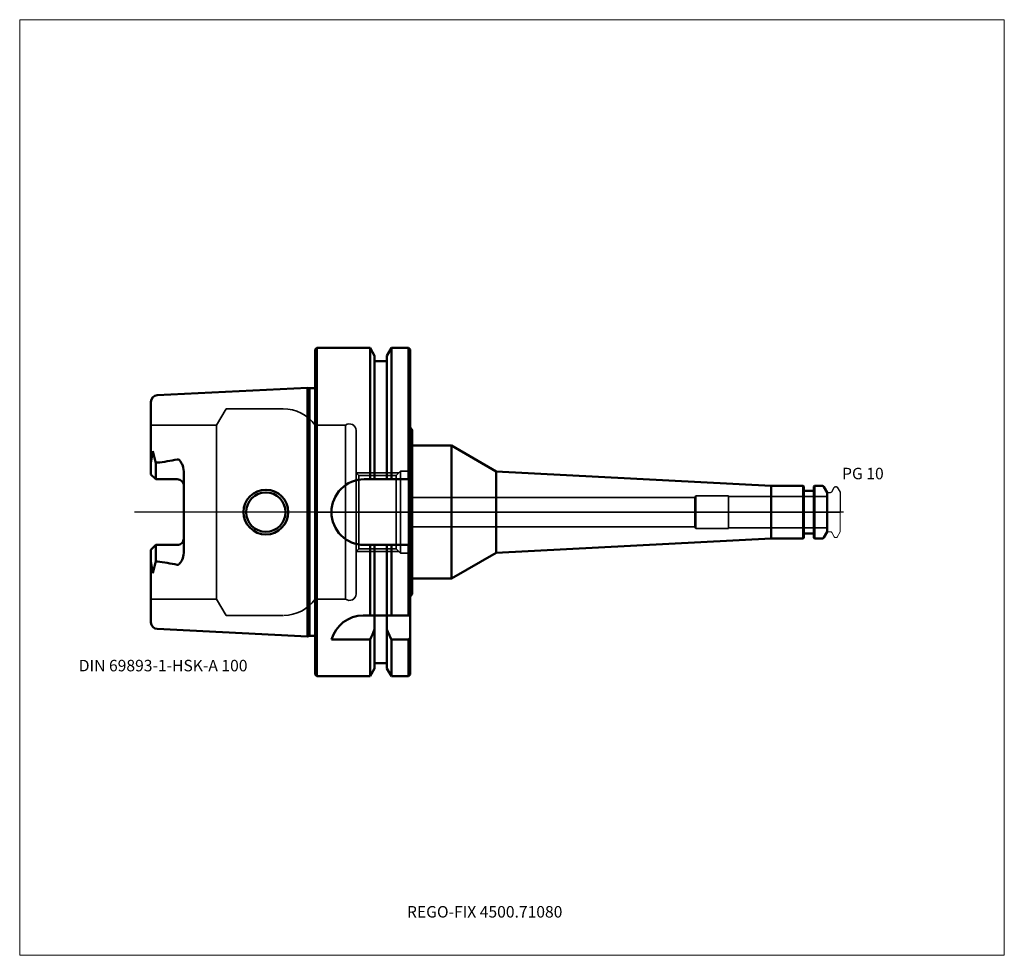
# Model space of a CAD drawing. Units: millimetres. Extents: x -90 to 210, y -135 to 150.
import ezdxf
from ezdxf.entities.mleader import LeaderData, LeaderLine
from ezdxf.lldxf.tags import DXFTag
from ezdxf.math import Vec2, Vec3

# ---------------------------------------------------------------- set-up
doc = ezdxf.new("R2010")
doc.units = ezdxf.units.MM
doc.layers.get('0').update_dxf_attribs({"plot": 0})
for name, color, linetype, lineweight in [('1', 4, 'Continuous', 50), ('3', 1, 'Dashed_narrow', 35), ('RFCOMP01', 3, 'Long_dashed_dotted_narrow', 18), ('SK1', 4, 'Continuous', 50), ('SK3', 1, 'Dashed_narrow', 35), ('SK4', 2, 'Long_dashed_dotted_narrow', 25)]:
    doc.layers.add(name, color=color, linetype=linetype, lineweight=lineweight)
for name, color, linetype, lineweight, plot in [('4', 2, 'Long_dashed_dotted_narrow', 25, False), ('INFMAINVIEW', 9, 'Continuous', 18, False), ('INFTOTAL', 9, 'Continuous', 18, False), ('NOCUT', 7, 'Continuous', 25, False)]:
    doc.layers.add(name, color=color, linetype=linetype, lineweight=lineweight, plot=plot)
doc.layers.add('SK6', color=5, linetype='Continuous')
doc.styles.add('SEACAD_Monospac821_BT', font='txt')
doc.styles.get("Standard").update_dxf_attribs({"font": 'Monospac821 BT'})
tags = doc.linetypes.add('Dashed_narrow', pattern=[9.525, 6.35, -3.175]).pattern_tags.tags
tags[6:7] = [DXFTag(74, 4), DXFTag(75, 0), DXFTag(340, '0'), DXFTag(46, 0.0), DXFTag(50, 0.0), DXFTag(44, 0.0), DXFTag(45, 0.0)]
tags[4:5] = [DXFTag(74, 4), DXFTag(75, 0), DXFTag(340, '0'), DXFTag(46, 0.0), DXFTag(50, 0.0), DXFTag(44, 0.0), DXFTag(45, 0.0)]
tags = doc.linetypes.add('Long_dashed_dotted_narrow', pattern=[28.575, 19.05, -3.175, 3.175, -3.175]).pattern_tags.tags
tags[10:11] = [DXFTag(74, 4), DXFTag(75, 0), DXFTag(340, '0'), DXFTag(46, 0.0), DXFTag(50, 0.0), DXFTag(44, 0.0), DXFTag(45, 0.0)]
tags[8:9] = [DXFTag(74, 4), DXFTag(75, 0), DXFTag(340, '0'), DXFTag(46, 0.0), DXFTag(50, 0.0), DXFTag(44, 0.0), DXFTag(45, 0.0)]
tags[6:7] = [DXFTag(74, 4), DXFTag(75, 0), DXFTag(340, '0'), DXFTag(46, 0.0), DXFTag(50, 0.0), DXFTag(44, 0.0), DXFTag(45, 0.0)]
tags[4:5] = [DXFTag(74, 4), DXFTag(75, 0), DXFTag(340, '0'), DXFTag(46, 0.0), DXFTag(50, 0.0), DXFTag(44, 0.0), DXFTag(45, 0.0)]

# ---------------------------------------------------------------- blocks, each defined once
blk = doc.blocks.new('_DOT')
at = {"color": 0}
blk.add_line((0, 0), (-1, 0), dxfattribs=at)
at = {"color": 0, "const_width": 0.333}
blk.add_lwpolyline([(-0.166, 0, 1), (0.166, 0, 1)], format="xyb", close=True, dxfattribs=at)

msp = doc.modelspace()

# ---------------------------------------------------------------- linework, layer by layer
at = {"layer": '1'}
for p, q in [((0.5, 50), (0, 49.5)), ((0, -49.5), (0, 49.5)), ((0.5, -50), (0.5, 50)), ((16.75, 50), (0.5, 50)), ((16.75, 10), (16.75, 50)), ((18.12, 47.62), (16.75, 50)), ((23.25, 50), (21.88, 47.62)), ((23.25, 10), (23.25, 50)), ((28.5, 50), (23.25, 50)), ((28.5, 10), (28.5, 50)), ((29, 49.5), (28.5, 50)), ((29, 10), (29, 49.5)), ((18.12, 10), (18.12, 47.62)), ((21.88, 46), (18.12, 46)), ((21.88, 10), (21.88, 47.62)), ((29, 25.8), (29.6, 25.02)), ((29.6, 25.02), (29.6, 20.25)), ((29.6, 20.25), (41.6, 20.25)), ((29.6, 20.25), (29.6, -20.25)), ((41.6, 20.25), (55.21, 12.39)), ((41.6, 20.25), (41.6, -20.25)), ((55.21, 12.39), (139, 8)), ((55.21, 12.39), (55.21, -12.39)), ((29, 10), (14.99, 10)), ((29, 10), (29, -10)), ((148.7, 8), (139, 8)), ((139, 8), (139, -8)), ((148.7, -8), (148.7, 8)), ((148.9, 7.8), (148.7, 8)), ((148.9, 7.8), (148.9, -7.8)), ((151.8, 6.5), (149.1, 6.5)), ((152.2, 8), (152, 7.8)), ((152, -7.8), (152, 7.8)), ((152.2, 8), (152.2, -8)), ((154.56, 8), (152.2, 8)), ((156, 6), (154.99, 7.75)), ((156, -6), (156, 6)), ((154.99, -7.75), (156, -6)), ((55.21, -12.39), (139, -8)), ((139, -8), (148.7, -8)), ((148.7, -8), (148.9, -7.8)), ((149.1, -6.5), (151.8, -6.5)), ((152, -7.8), (152.2, -8)), ((152.2, -8), (154.56, -8)), ((15, -10), (29, -10)), ((16.75, -31.5), (16.75, -10)), ((18.12, -31.5), (18.12, -10)), ((21.88, -31.5), (21.88, -10)), ((23.25, -31.5), (23.25, -10)), ((28.5, -31.5), (28.5, -10)), ((29, -31.5), (29, -10)), ((41.6, -20.25), (55.21, -12.39)), ((29.6, -25.02), (29.6, -20.25)), ((29.6, -20.25), (41.6, -20.25)), ((29, -25.8), (29.6, -25.02)), ((16.75, -31.5), (14.64, -31.5)), ((18.12, -31.5), (16.75, -31.5)), ((18.12, -31.5), (18.12, -35.72)), ((21.88, -31.5), (18.12, -31.5)), ((21.88, -31.5), (21.88, -47.62)), ((23.25, -31.5), (21.88, -31.5)), ((28.5, -31.5), (23.25, -31.5)), ((29, -31.5), (28.5, -31.5)), ((29, -31.5), (29, -38.18)), ((18.12, -35.72), (18.12, -47.62)), ((5, -38.83), (16.75, -38.83)), ((16.75, -38.83), (16.75, -50)), ((23.25, -38.83), (28.5, -38.83)), ((23.25, -38.83), (23.25, -50)), ((28.5, -38.83), (28.5, -50)), ((29, -38.18), (29, -49.5)), ((16.75, -50), (18.12, -47.62)), ((18.12, -46), (21.88, -46)), ((21.88, -47.62), (23.25, -50)), ((0, -49.5), (0.5, -50)), ((0.5, -50), (16.75, -50)), ((23.25, -50), (28.5, -50)), ((28.5, -50), (29, -49.5))]:
    msp.add_line(p, q, dxfattribs=at)
for centre, radius, start, end in [((15, 0), 10, 90, 270), ((149.1, 6.7), 0.2, 180, 270), ((151.8, 6.7), 0.2, 270, 360), ((154.56, 7.5), 0.5, 30, 90), ((149.1, -6.7), 0.2, 90, 180), ((151.8, -6.7), 0.2, 0, 90), ((154.56, -7.5), 0.5, 270, 330), ((14.68, -41.55), 10.05, 90.2206, 164.2934)]:
    msp.add_arc(centre, radius, start, end, dxfattribs=at)
for points in [[(16.75, -38.83), (17.22, -37.79), (17.68, -36.75), (18.12, -35.7)], [(21.88, -35.71), (22.32, -36.76), (22.78, -37.8), (23.25, -38.83)], [(28.5, -38.84), (28.67, -38.62), (28.83, -38.4), (29, -38.18)]]:
    msp.add_open_spline(points, degree=3, dxfattribs=at)
at = {"layer": '3'}
for p, q in [((115.71, 4.5), (28.5, 4.5)), ((28.5, -4.5), (115.71, -4.5))]:
    msp.add_line(p, q, dxfattribs=at)
at = {"layer": '4'}
msp.add_line((0, 0), (156, 0), dxfattribs=at)
at = {"layer": 'INFMAINVIEW'}
for p, q in [((-90, -135), (-90, 150)), ((-90, 150), (210, 150)), ((210, 150), (210, -135)), ((210, -135), (-90, -135))]:
    msp.add_line(p, q, dxfattribs=at)
at = {"layer": 'INFTOTAL'}
for p, q in [((-90, 150), (210, 150)), ((-90, -135), (-90, 150)), ((210, 150), (210, -135)), ((210, -135), (-90, -135))]:
    msp.add_line(p, q, dxfattribs=at)
at = {"layer": 'NOCUT'}
for p, q in [((0.5, 50), (0, 49.5)), ((0, 0), (0, 49.5)), ((16.75, 50), (0.5, 50)), ((18.12, 47.62), (16.75, 50)), ((23.25, 50), (21.88, 47.62)), ((28.5, 50), (23.25, 50)), ((29, 49.5), (28.5, 50)), ((29, 25.8), (29, 49.5)), ((18.12, 46), (18.12, 47.62)), ((21.88, 46), (18.12, 46)), ((21.88, 46), (21.88, 47.62)), ((29, 25.8), (29.6, 25.02)), ((29.6, 25.02), (29.6, 20.25)), ((29.6, 20.25), (41.6, 20.25)), ((41.6, 20.25), (55.21, 12.39)), ((55.21, 12.39), (139, 8)), ((148.7, 8), (139, 8)), ((148.9, 7.8), (148.7, 8)), ((148.9, 7.8), (148.9, 6.7)), ((151.8, 6.5), (149.1, 6.5)), ((152.2, 8), (152, 7.8)), ((152, 6.7), (152, 7.8)), ((154.56, 8), (152.2, 8)), ((156, 6), (154.99, 7.75)), ((156, 5.89), (156, 6)), ((157.41, 6.19), (158.19, 7.54)), ((158.54, 7.74), (158.9, 7.74)), ((159.07, 7.64), (160, 6.03)), ((160, 6.03), (160, 0)), ((156.1, 5.99), (157.07, 5.99)), ((0, 0), (160, 0))]:
    msp.add_line(p, q, dxfattribs=at)
for centre, radius, start, end in [((149.1, 6.7), 0.2, 180, 270), ((151.8, 6.7), 0.2, 270, 360), ((154.56, 7.5), 0.5, 30, 90), ((157.07, 6.39), 0.4, 270.0588, 330), ((158.54, 7.34), 0.4, 90.0588, 150), ((158.89, 7.54), 0.2, 30, 89.9412), ((156.1, 5.89), 0.1, 90, 180)]:
    msp.add_arc(centre, radius, start, end, dxfattribs=at)
at = {"layer": 'RFCOMP01'}
for p, q in [((157.41, 6.19), (158.19, 7.54)), ((158.54, 7.74), (158.9, 7.74)), ((159.07, 7.64), (160, 6.03)), ((160, 6.03), (160, -6.03)), ((156.1, 5.99), (157.07, 5.99)), ((156.1, -5.99), (157.07, -5.99)), ((157.41, -6.19), (158.19, -7.54)), ((158.54, -7.74), (158.9, -7.74)), ((159.07, -7.64), (160, -6.03))]:
    msp.add_line(p, q, dxfattribs=at)
for centre, radius, start, end in [((157.07, 6.39), 0.4, 270.0588, 330), ((158.54, 7.34), 0.4, 90.0588, 150), ((158.89, 7.54), 0.2, 30, 89.9412), ((156.1, 5.89), 0.1, 90, 180), ((156.1, -5.89), 0.1, 180, 270), ((157.07, -6.39), 0.4, 30, 89.9412), ((158.54, -7.34), 0.4, 210, 269.9412), ((158.89, -7.54), 0.2, 270.0588, 330)]:
    msp.add_arc(centre, radius, start, end, dxfattribs=at)
at = {"layer": 'SK1'}
for p, q in [((-2.33, 37.88), (-48.1, 35.59)), ((-2.33, 37.88), (-2.33, -37.88)), ((-1.75, 37.73), (-2.33, 37.88)), ((-1.75, -37.73), (-1.75, 37.73)), ((0, 37.73), (-1.75, 37.73)), ((-50, 13.88), (-50, 33.6)), ((-49.48, 18.59), (-50, 14.92)), ((-48.5, 14.92), (-49.48, 18.59)), ((-48.5, 14.92), (-48.1, 15.07)), ((-50, 11.51), (-50, 13.88)), ((-48.5, 10.01), (-48.5, 14.92)), ((-40, 12.42), (-40, -12.42)), ((-48.5, 10.01), (-50, 11.51)), ((-42, 10.01), (-48.5, 10.01)), ((-48.5, -10.01), (-50, -11.51)), ((-50, -11.51), (-50, -13.88)), ((-42, -10.01), (-48.5, -10.01)), ((-48.5, -10.01), (-48.5, -14.92)), ((-50, -33.6), (-50, -13.88)), ((-49.48, -18.59), (-50, -14.92)), ((-48.5, -14.92), (-49.48, -18.59)), ((-48.1, -15.07), (-48.5, -14.92)), ((-48.1, -35.59), (-2.33, -37.88)), ((-2.33, -37.88), (-1.75, -37.73)), ((-1.75, -37.73), (0, -37.73))]:
    msp.add_line(p, q, dxfattribs=at)
for radius in [6.81, 6]:
    msp.add_circle((-15, 0), radius, dxfattribs=at)
for centre, radius, start, end in [((-48, 33.59), 2, 92.9475, 179.9042), ((-54.66, 74.95), 60.24, 276.2511, 282.1309), ((-42, 8.01), 2, 359.8851, 90.1149), ((-42, -8.01), 1.99, 269.7404, 0.2596), ((-54.66, -74.95), 60.24, 77.8691, 83.7489), ((-48, -33.6), 2, 179.987, 267.1613)]:
    msp.add_arc(centre, radius, start, end, dxfattribs=at)
for points, knots in [([(-42, 16.06), (-41.8, 16.07), (-41.61, 16), (-41.3, 15.77), (-41.19, 15.63), (-40.88, 15.21), (-40.7, 14.91), (-40.22, 13.95), (-40.03, 13.19), (-40, 12.42)], [0, 0, 0, 0, 0.125, 0.125, 0.25, 0.25, 0.5, 0.5, 1, 1, 1, 1]), ([(-40, -12.42), (-40.04, -13.15), (-40.24, -13.88), (-40.66, -14.86), (-40.85, -15.18), (-41.2, -15.62), (-41.32, -15.77), (-41.58, -16), (-41.79, -16.06), (-42, -16.06)], [0, 0, 0, 0, 0.5, 0.5, 0.75, 0.75, 0.875, 0.875, 1, 1, 1, 1])]:
    msp.add_open_spline(points, degree=3, knots=knots, dxfattribs=at)
at = {"layer": 'SK3'}
for p, q in [((-27.12, 31.5), (-30, 26.5)), ((-9.75, 31.5), (-27.12, 31.5)), ((-30, 26.5), (-50, 26.5)), ((-30, -26.5), (-30, 26.5)), ((0, 26.5), (0, -26.5)), ((9.3, 26.5), (0, 26.5)), ((9.3, -26.5), (9.3, 26.5)), ((12.5, -24.9), (12.5, 24.9)), ((25.5, 12), (12.5, 12)), ((26, 12.5), (24.69, 11.19)), ((26, -12.5), (26, 12.5)), ((28.5, 12.5), (26, 12.5)), ((28.5, -12.5), (28.5, 12.5)), ((13.3, 11.18), (12.5, 11.98)), ((24.69, 11.19), (13.3, 11.19)), ((13.3, -11.19), (13.3, 11.19)), ((24.69, -11.19), (24.69, 11.19)), ((116, 5), (115.71, 4.5)), ((115.71, 4.5), (115.71, -4.5)), ((116, -5), (116, 5)), ((126, 5), (116, 5)), ((126, -5), (126, 5)), ((156, 4.8), (126, 4.8)), ((115.71, -4.5), (116, -5)), ((116, -5), (126, -5)), ((126, -4.8), (156, -4.8)), ((12.5, -11.99), (13.3, -11.19)), ((12.5, -12), (25.5, -12)), ((13.3, -11.19), (24.68, -11.19)), ((24.68, -11.19), (26, -12.5)), ((26, -12.5), (28.5, -12.5)), ((-50, -26.5), (-30, -26.5)), ((-30, -26.5), (-27.12, -31.5)), ((0, -26.5), (9.3, -26.5)), ((-27.12, -31.5), (-9.75, -31.5))]:
    msp.add_line(p, q, dxfattribs=at)
for centre, radius, start, end in [((-9.77, 19.45), 12.05, 35.8024, 89.8839), ((10.47, 24.83), 2.03, 1.8557, 125.0142), ((-9.69, -19.6), 11.9, 270.8492, 324.5597), ((10.5, -24.9), 2, 233.1301, 0)]:
    msp.add_arc(centre, radius, start, end, dxfattribs=at)
at = {"layer": 'SK4'}
msp.add_line((161, 0), (-55, 0), dxfattribs=at)

# ---------------------------------------------------------------- texts
at = {"layer": 'SK6', "style": 'SEACAD_Monospac821_BT'}
for s, p in [('PG 10', (160.57, 10)), ('DIN 69893-1-HSK-A 100', (-72, -48.5))]:
    msp.add_text(s, height=3.5, dxfattribs=at).set_placement(p)

# ---------------------------------------------------------------- leaders
at = {"layer": 'SK6'}
ml = msp.add_multileader_mtext('Standard', dxfattribs=at)
ml.set_content('{\\pxsm0.9;\\fMonospac821 BT|b0||i0||c0|p34;\\W1.;REGO-FIX 4500.71080}', color=256)
ml.set_leader_properties()
ml.set_arrow_properties(name='DOT')
ml.build(insert=Vec2(0, 0))
ml.multileader.update_dxf_attribs({"leader_type": 0, "dogleg_length": 0, "arrow_head_size": 3.5})
ctx = ml.context
ctx.base_point, ctx.char_height, ctx.arrow_head_size, ctx.landing_gap_size = Vec3(13, -77.43), 3.5, 3.5, 1.23
ctx.mtext.insert = Vec3(28, -120)

doc.saveas('drawing.dxf')
